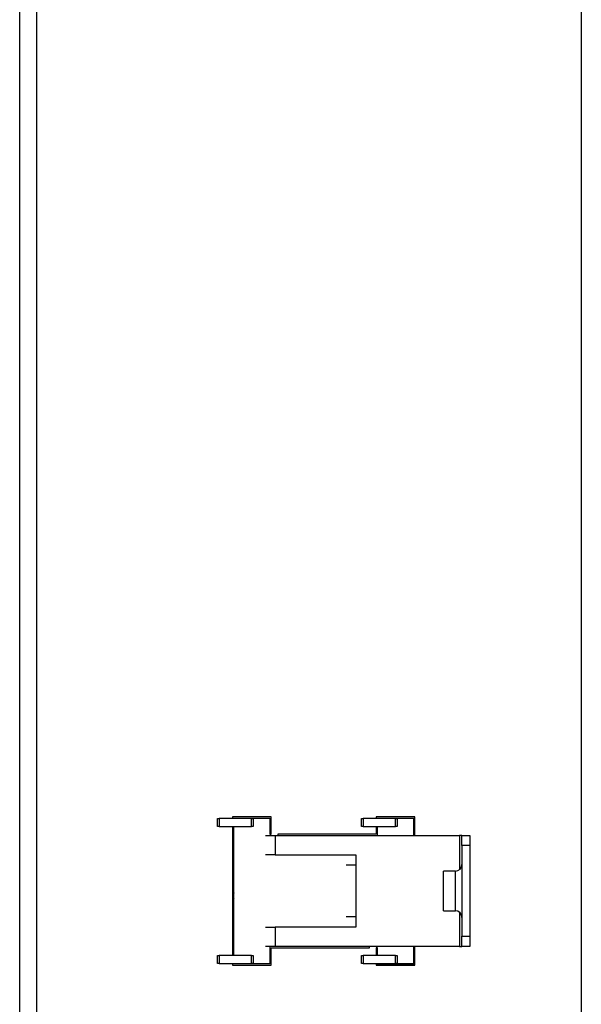
# Model space of a CAD drawing. Units: inches. Extents: x 0.3 to 10.8, y 0.4 to 8.2.
# Drawn here: x 3.3 to 4.1, y 5.5 to 6.9 of the extents above; entities that cross this region are included whole.
import ezdxf

# ---------------------------------------------------------------- set-up
doc = ezdxf.new("R2010")
doc.units = ezdxf.units.IN
doc.header["$MEASUREMENT"] = 0

msp = doc.modelspace()

# ---------------------------------------------------------------- linework, layer by layer
at = {"color": 7, "linetype": 'Continuous', "lineweight": 25}
for p, q in [((3.3133865, 5.40538488), (3.3133865, 7.30463488)), ((4.1356365, 7.30463488), (4.1356365, 5.40538488)), ((3.2873865, 5.42063488), (3.2873865, 7.28938488)), ((3.5861365, 5.72675988), (3.5861365, 5.73875988)), ((3.5861365, 5.73875988), (3.5886365, 5.73875988)), ((3.5886365, 5.73875988), (3.5886365, 5.72675988)), ((3.6373865, 5.73875988), (3.5886365, 5.73875988)), ((3.6086365, 5.74125988), (3.6086365, 5.73875988)), ((3.6671365, 5.74125988), (3.6086365, 5.74125988)), ((3.6106365, 5.73875988), (3.6106365, 5.73925988)), ((3.6106365, 5.73925988), (3.6651365, 5.73925988)), ((3.6373865, 5.72675988), (3.6373865, 5.73875988)), ((3.6373865, 5.73875988), (3.6398865, 5.73875988)), ((3.6398865, 5.73875988), (3.6398865, 5.72675988)), ((3.6651365, 5.73925988), (3.6651365, 5.71525988)), ((3.6651365, 5.73875988), (3.6671365, 5.73875988)), ((3.6671365, 5.71525988), (3.6671365, 5.74125988)), ((3.8036365, 5.72675988), (3.8036365, 5.73875988)), ((3.8036365, 5.73875988), (3.8061365, 5.73875988)), ((3.8061365, 5.73875988), (3.8061365, 5.72675988)), ((3.8548865, 5.73875988), (3.8061365, 5.73875988)), ((3.8841365, 5.74125988), (3.8256365, 5.74125988)), ((3.8256365, 5.74125988), (3.8256365, 5.73875988)), ((3.8276365, 5.73875988), (3.8276365, 5.73925988)), ((3.8276365, 5.73925988), (3.8821365, 5.73925988)), ((3.8548865, 5.72675988), (3.8548865, 5.73875988)), ((3.8548865, 5.73875988), (3.8573865, 5.73875988)), ((3.8573865, 5.73875988), (3.8573865, 5.72675988)), ((3.8821365, 5.73925988), (3.8821365, 5.71325988)), ((3.8841365, 5.73875988), (3.8821365, 5.73875988)), ((3.8841365, 5.71325988), (3.8841365, 5.74125988)), ((3.5886365, 5.72675988), (3.5861365, 5.72675988)), ((3.5886365, 5.72675988), (3.6373865, 5.72675988)), ((3.6086365, 5.72675988), (3.6086365, 5.53200988)), ((3.6086365, 5.72300988), (3.6106365, 5.72300988)), ((3.6106365, 5.53200988), (3.6106365, 5.72675988)), ((3.6398865, 5.72675988), (3.6373865, 5.72675988)), ((3.6651365, 5.72675988), (3.6671365, 5.72675988)), ((3.8061365, 5.72675988), (3.8036365, 5.72675988)), ((3.8061365, 5.72675988), (3.8548865, 5.72675988)), ((3.8256365, 5.72675988), (3.8256365, 5.71525988)), ((3.8276365, 5.71325988), (3.8276365, 5.72675988)), ((3.8573865, 5.72675988), (3.8548865, 5.72675988)), ((3.65857413, 5.71325988), (3.6731365, 5.71325988)), ((3.6651365, 5.71525988), (3.6671365, 5.71525988)), ((3.6731365, 5.71325988), (3.6731365, 5.68400988)), ((3.6731365, 5.71325988), (3.9516365, 5.71325988)), ((3.8256365, 5.71525988), (3.6771365, 5.71525988)), ((3.6771365, 5.71525988), (3.6771365, 5.71325988)), ((3.9553865, 5.71325988), (3.9516365, 5.71325988)), ((3.9553865, 5.69775988), (3.9553865, 5.71325988)), ((3.9553865, 5.71325988), (3.9673865, 5.71325988)), ((3.9673865, 5.71325988), (3.9673865, 5.69775988)), ((3.9673865, 5.69775988), (3.9553865, 5.69775988)), ((3.9553865, 5.69775988), (3.9553865, 5.56100988)), ((3.9673865, 5.69775988), (3.9673865, 5.56100988)), ((3.6731365, 5.68400988), (3.65857413, 5.68400988)), ((3.6731365, 5.68400988), (3.7948865, 5.68400988)), ((3.7948865, 5.68400988), (3.7948865, 5.66850988)), ((3.78032413, 5.66850988), (3.7948865, 5.66850988)), ((3.7948865, 5.66850988), (3.7948865, 5.59025988)), ((3.9453865, 5.65938488), (3.9273865, 5.65938488)), ((3.9273865, 5.62938488), (3.9273865, 5.65938488)), ((3.60884588, 5.64338441), (3.6086365, 5.64301094)), ((3.60983526, 5.64338488), (3.60883749, 5.64338488)), ((3.6086365, 5.61869715), (3.60913465, 5.61958319)), ((3.60953764, 5.61958374), (3.6106365, 5.61762955)), ((3.9273865, 5.59938488), (3.9273865, 5.62938488)), ((3.7948865, 5.59025988), (3.78032413, 5.59025988)), ((3.7948865, 5.59025988), (3.7948865, 5.57475988)), ((3.9273865, 5.59938488), (3.9453865, 5.59938488)), ((3.65857413, 5.57475988), (3.6731365, 5.57475988)), ((3.6731365, 5.57475988), (3.6731365, 5.54550988)), ((3.7948865, 5.57475988), (3.6731365, 5.57475988)), ((3.9553865, 5.56100988), (3.9673865, 5.56100988)), ((3.9553865, 5.54550988), (3.9553865, 5.56100988)), ((3.9673865, 5.56100988), (3.9673865, 5.54550988)), ((3.6731365, 5.54550988), (3.65857413, 5.54550988)), ((3.6651365, 5.54550988), (3.6651365, 5.51950988)), ((3.6671365, 5.51750988), (3.6671365, 5.54350988)), ((3.6671365, 5.54350988), (3.8156365, 5.54350988)), ((3.9516365, 5.54550988), (3.6731365, 5.54550988)), ((3.8156365, 5.54350988), (3.8156365, 5.54550988)), ((3.8276365, 5.54350988), (3.8256365, 5.54350988)), ((3.8256365, 5.54350988), (3.8256365, 5.53200988)), ((3.8276365, 5.53200988), (3.8276365, 5.54350988)), ((3.8821365, 5.54550988), (3.8821365, 5.51950988)), ((3.8841365, 5.51750988), (3.8841365, 5.54550988)), ((3.9516365, 5.54550988), (3.9553865, 5.54550988)), ((3.9673865, 5.54550988), (3.9553865, 5.54550988)), ((3.5861365, 5.52000988), (3.5861365, 5.53200988)), ((3.5861365, 5.53200988), (3.5886365, 5.53200988)), ((3.5886365, 5.53200988), (3.5886365, 5.52000988)), ((3.6373865, 5.53200988), (3.5886365, 5.53200988)), ((3.6106365, 5.53575988), (3.6086365, 5.53575988)), ((3.6373865, 5.52000988), (3.6373865, 5.53200988)), ((3.6373865, 5.53200988), (3.6398865, 5.53200988)), ((3.6398865, 5.53200988), (3.6398865, 5.52000988)), ((3.6671365, 5.53200988), (3.6651365, 5.53200988)), ((3.8036365, 5.52000988), (3.8036365, 5.53200988)), ((3.8036365, 5.53200988), (3.8061365, 5.53200988)), ((3.8061365, 5.53200988), (3.8061365, 5.52000988)), ((3.8548865, 5.53200988), (3.8061365, 5.53200988)), ((3.8548865, 5.52000988), (3.8548865, 5.53200988)), ((3.8548865, 5.53200988), (3.8573865, 5.53200988)), ((3.8573865, 5.53200988), (3.8573865, 5.52000988)), ((3.5886365, 5.52000988), (3.5861365, 5.52000988)), ((3.5886365, 5.52000988), (3.6373865, 5.52000988)), ((3.6086365, 5.52000988), (3.6086365, 5.51750988)), ((3.6086365, 5.51750988), (3.6671365, 5.51750988)), ((3.6106365, 5.51950988), (3.6106365, 5.52000988)), ((3.6651365, 5.51950988), (3.6106365, 5.51950988)), ((3.6398865, 5.52000988), (3.6373865, 5.52000988)), ((3.6671365, 5.52000988), (3.6651365, 5.52000988)), ((3.8061365, 5.52000988), (3.8036365, 5.52000988)), ((3.8061365, 5.52000988), (3.8548865, 5.52000988)), ((3.8256365, 5.52000988), (3.8256365, 5.51750988)), ((3.8256365, 5.51750988), (3.8841365, 5.51750988)), ((3.8276365, 5.51950988), (3.8276365, 5.52000988)), ((3.8821365, 5.51950988), (3.8276365, 5.51950988)), ((3.8573865, 5.52000988), (3.8548865, 5.52000988)), ((3.8841365, 5.52000988), (3.8821365, 5.52000988))]:
    msp.add_line(p, q, dxfattribs=at)
at = {"color": 8, "linetype": 'Continuous', "lineweight": 25}
for p, q in [((3.6651365, 5.72300988), (3.6671365, 5.72300988)), ((3.8256365, 5.72300988), (3.8276365, 5.72300988)), ((3.9516365, 5.71325988), (3.9516365, 5.66157863)), ((3.9453865, 5.62938488), (3.9453865, 5.65938488)), ((3.9453865, 5.59938488), (3.9453865, 5.62938488)), ((3.9516365, 5.59719113), (3.9516365, 5.54550988)), ((3.6671365, 5.53575988), (3.6651365, 5.53575988)), ((3.8276365, 5.53575988), (3.8256365, 5.53575988)), ((3.8841365, 5.51886529), (3.8256365, 5.51886529))]:
    msp.add_line(p, q, dxfattribs=at)
at = {"color": 7, "linetype": 'Continuous', "lineweight": 25}
for centre, start, end in [((3.9453865, 5.66938488), 270, 0), ((3.9453865, 5.58938488), 0, 90)]:
    msp.add_arc(centre, 0.01, start, end, dxfattribs=at)
for points, knots in [([(3.60884574, 5.64337106), (3.60898139, 5.64315288), (3.60925008, 5.64272069), (3.60960074, 5.63947164), (3.61002703, 5.63486693), (3.61035243, 5.63000655), (3.6105584, 5.6271682), (3.6106365, 5.62609192)], [0, 0, 0, 0, 0.21712922368, 0.43011234663, 0.65191193348, 0.86800866553, 1, 1, 1, 1]), ([(3.6106365, 5.63895518), (3.61062629, 5.63907056), (3.61048331, 5.64068601), (3.61025013, 5.64236683), (3.60997155, 5.64374124), (3.60983635, 5.64337908), (3.60983526, 5.64337618)], [0, 0, 0, 0, 0.0363219576, 0.5085636571, 0.9960661056, 1, 1, 1, 1]), ([(3.6086365, 5.62487668), (3.60874792, 5.62396997), (3.60899475, 5.62196128), (3.60926876, 5.620125), (3.60947787, 5.61985067), (3.60955485, 5.61974968)], [0, 0, 0, 0, 0.34207015316, 0.75780911412, 1, 1, 1, 1]), ([(3.60894632, 5.61942292), (3.60894721, 5.6194212), (3.60900309, 5.61931378), (3.60905896, 5.61952868), (3.60911394, 5.61974015)], [0, 0, 0, 0, 0.0159610647, 1, 1, 1, 1])]:
    msp.add_open_spline(points, degree=3, knots=knots, dxfattribs=at)

doc.saveas('drawing.dxf')
